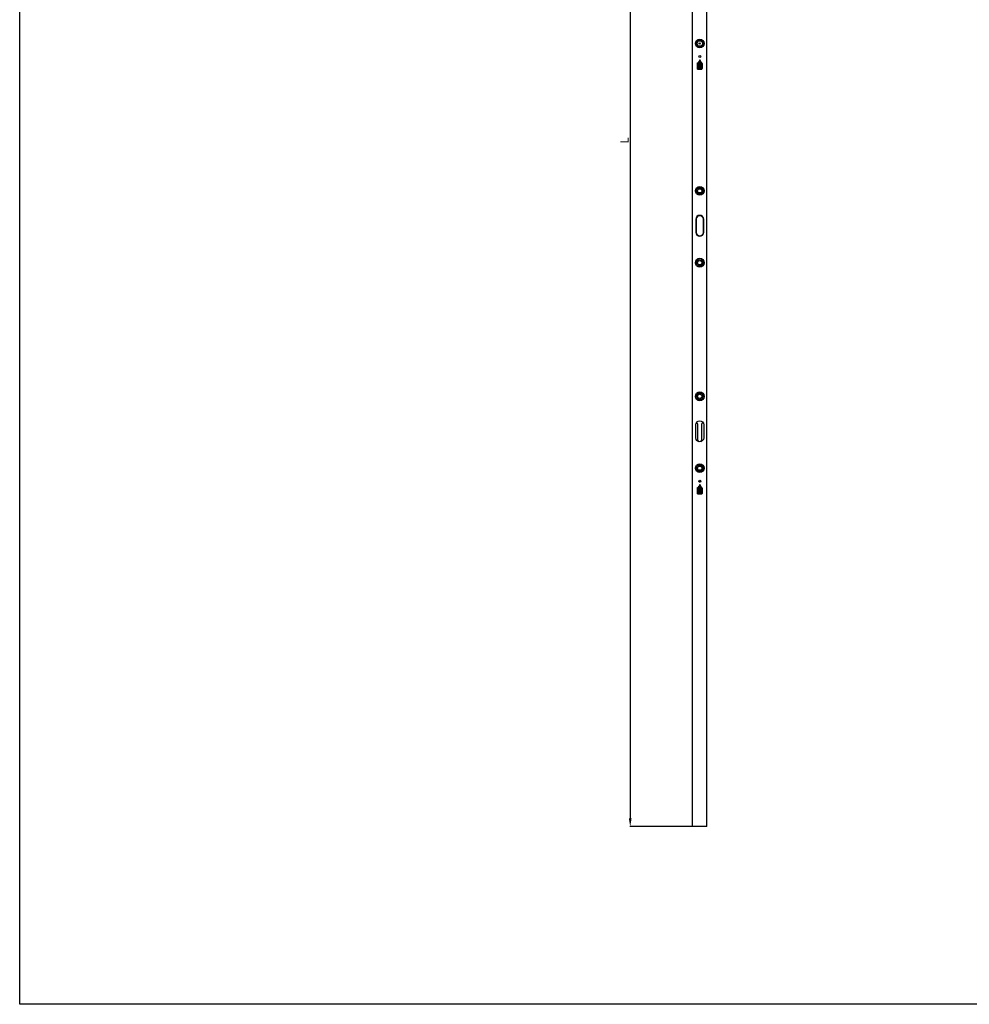
# Model space of a CAD drawing. Units: millimetres. Extents: x 3530 to 4371, y -1919 to -1325.
# Drawn here: x 3530 to 3820, y -1919 to -1618 of the extents above; entities that cross this region are included whole.
import ezdxf

# ---------------------------------------------------------------- set-up
doc = ezdxf.new("R2010")
doc.units = ezdxf.units.MM
doc.layers.get('0').update_dxf_attribs({"linetype": 'CONTINUOUS'})
doc.layers.get('Defpoints').update_dxf_attribs({"linetype": 'CONTINUOUS'})
doc.layers.add('1', color=7, linetype='CONTINUOUS')
doc.styles.add('pep', font='arial.ttf')
doc.dimstyles.new('DAVIDE', dxfattribs={"dimtxt": 2.5, "dimasz": 1, "dimexe": 0.1, "dimexo": 0.1, "dimgap": 0.5, "dimtad": 1, "dimdsep": 46, "dimtxsty": 'pep', "dimcen": 0.09, "dimclrd": 256, "dimclre": 256, "dimclrt": 256, "dimadec": 0, "dimazin": 0, "dimtp": 0.01, "dimtm": 0.01, "dimtfac": 1, "dimtofl": 0, "dimtmove": 0, "dimatfit": 3, "dimfxl": 1, "dimtolj": 1, "dimlwd": -1, "dimlwe": -1, "dimarcsym": 0})

# ---------------------------------------------------------------- blocks, each defined once
blk = doc.blocks.new('*D9')
at = {"transparency": 16777216}
for p, q in [((3735.7, -1444.7), (3716.6, -1444.7)), ((3716.7, -1447.2), (3716.7, -1862.2)), ((3735.7, -1864.7), (3716.6, -1864.7))]:
    blk.add_line(p, q, dxfattribs=at)
for points in [[(3716.28, -1447.2), (3717.11, -1447.2), (3716.7, -1444.7)], [(3716.28, -1862.2), (3717.11, -1862.2), (3716.7, -1864.7)]]:
    blk.add_solid(points, dxfattribs=at)
at = {"layer": 'Defpoints', "color": 0, "transparency": 16777216}
for p in [(3735.8, -1444.7), (3716.7, -1864.7), (3735.8, -1864.7)]:
    blk.add_point(p, dxfattribs=at)
at = {"transparency": 16777216, "insert": (3714.95, -1654.7), "char_height": 2.5, "attachment_point": 5, "rotation": 90, "style": 'pep'}
blk.add_mtext('\\A1;L', dxfattribs=at)

msp = doc.modelspace()

# ---------------------------------------------------------------- linework, layer by layer
for p, q in [((3529.836, -1919.104), (3529.836, -1325.104)), ((4370.836, -1919.104), (3529.836, -1919.104))]:
    msp.add_line(p, q)
at = {"layer": '1', "linetype": 'Continuous'}
for p, q in [((3735.802, -1864.704), (3735.802, -1444.704)), ((3740.162, -1864.704), (3740.162, -1444.704)), ((3737.982, -1629.962), (3737.681, -1630.687)), ((3737.982, -1630.004), (3737.692, -1630.704)), ((3737.982, -1630.046), (3737.716, -1630.687)), ((3737.982, -1629.962), (3737.982, -1630.004)), ((3738.282, -1630.687), (3737.982, -1629.962)), ((3737.982, -1630.004), (3738.272, -1630.704)), ((3737.982, -1630.046), (3737.982, -1630.004)), ((3738.248, -1630.687), (3737.982, -1630.046)), ((3737.266, -1632.704), (3737.266, -1631.104)), ((3737.266, -1631.104), (3737.282, -1631.104)), ((3737.266, -1632.704), (3737.282, -1632.704)), ((3737.298, -1631.104), (3737.282, -1631.104)), ((3737.282, -1632.704), (3737.282, -1631.104)), ((3737.298, -1632.704), (3737.282, -1632.704)), ((3737.298, -1632.704), (3737.298, -1631.104)), ((3737.482, -1630.887), (3737.516, -1630.887)), ((3737.482, -1630.887), (3737.482, -1630.904)), ((3737.482, -1630.92), (3737.482, -1630.904)), ((3737.482, -1630.904), (3737.532, -1630.904)), ((3737.482, -1630.92), (3738.482, -1630.92)), ((3738.482, -1632.887), (3737.482, -1632.887)), ((3737.482, -1632.887), (3737.482, -1632.904)), ((3737.482, -1632.92), (3737.482, -1632.904)), ((3738.482, -1632.904), (3737.482, -1632.904)), ((3738.482, -1632.92), (3737.482, -1632.92)), ((3737.516, -1630.687), (3737.532, -1630.704)), ((3737.516, -1630.687), (3737.516, -1630.887)), ((3737.681, -1630.687), (3737.516, -1630.687)), ((3737.516, -1630.887), (3737.532, -1630.904)), ((3737.532, -1630.704), (3737.692, -1630.704)), ((3737.548, -1630.72), (3737.532, -1630.704)), ((3737.532, -1630.704), (3737.532, -1630.904)), ((3737.548, -1630.887), (3737.532, -1630.904)), ((3737.532, -1630.904), (3738.432, -1630.904)), ((3738.416, -1630.72), (3737.548, -1630.72)), ((3737.548, -1630.72), (3737.548, -1630.887)), ((3737.548, -1630.887), (3738.416, -1630.887)), ((3738.12, -1632.153), (3737.564, -1632.153)), ((3737.564, -1632.153), (3737.564, -1632.17)), ((3737.564, -1632.17), (3738.12, -1632.17)), ((3737.564, -1632.186), (3737.564, -1632.17)), ((3738.12, -1632.186), (3737.564, -1632.186)), ((3737.564, -1632.317), (3737.564, -1632.334)), ((3737.564, -1632.317), (3738.12, -1632.317)), ((3737.564, -1632.35), (3737.564, -1632.334)), ((3738.12, -1632.334), (3737.564, -1632.334)), ((3737.564, -1632.35), (3738.12, -1632.35)), ((3737.564, -1632.473), (3738.4, -1632.473)), ((3737.564, -1632.473), (3737.564, -1632.49)), ((3737.564, -1632.506), (3737.564, -1632.49)), ((3737.564, -1632.49), (3738.4, -1632.49)), ((3737.564, -1632.506), (3738.4, -1632.506)), ((3737.564, -1632.637), (3737.564, -1632.654)), ((3738.4, -1632.637), (3737.564, -1632.637)), ((3738.4, -1632.654), (3737.564, -1632.654)), ((3737.564, -1632.67), (3737.564, -1632.654)), ((3738.4, -1632.67), (3737.564, -1632.67)), ((3737.692, -1630.704), (3737.681, -1630.687)), ((3737.692, -1630.704), (3737.716, -1630.687)), ((3737.692, -1630.704), (3738.272, -1630.704)), ((3738.248, -1630.687), (3737.716, -1630.687)), ((3737.773, -1631.169), (3737.778, -1631.184)), ((3737.773, -1631.999), (3737.778, -1631.983)), ((3737.782, -1631.199), (3737.778, -1631.184)), ((3737.782, -1631.968), (3737.778, -1631.983)), ((3737.825, -1631.341), (3737.83, -1631.356)), ((3737.825, -1631.826), (3737.83, -1631.811)), ((3737.835, -1631.371), (3737.83, -1631.356)), ((3737.835, -1631.796), (3737.83, -1631.811)), ((3738.12, -1632.153), (3738.12, -1632.17)), ((3738.12, -1632.186), (3738.12, -1632.17)), ((3738.12, -1632.317), (3738.12, -1632.334)), ((3738.12, -1632.35), (3738.12, -1632.334)), ((3738.129, -1631.371), (3738.133, -1631.356)), ((3738.129, -1631.796), (3738.133, -1631.811)), ((3738.138, -1631.341), (3738.133, -1631.356)), ((3738.138, -1631.826), (3738.133, -1631.811)), ((3738.181, -1631.199), (3738.186, -1631.184)), ((3738.181, -1631.968), (3738.186, -1631.983)), ((3738.19, -1631.169), (3738.186, -1631.184)), ((3738.19, -1631.999), (3738.186, -1631.983)), ((3738.248, -1630.687), (3738.272, -1630.704)), ((3738.282, -1630.687), (3738.272, -1630.704)), ((3738.272, -1630.704), (3738.432, -1630.704)), ((3738.448, -1630.687), (3738.282, -1630.687)), ((3738.364, -1632.153), (3738.364, -1632.17)), ((3738.4, -1632.153), (3738.364, -1632.153)), ((3738.364, -1632.186), (3738.364, -1632.17)), ((3738.364, -1632.17), (3738.4, -1632.17)), ((3738.4, -1632.186), (3738.364, -1632.186)), ((3738.364, -1632.317), (3738.364, -1632.334)), ((3738.364, -1632.317), (3738.4, -1632.317)), ((3738.364, -1632.35), (3738.364, -1632.334)), ((3738.4, -1632.334), (3738.364, -1632.334)), ((3738.364, -1632.35), (3738.4, -1632.35)), ((3738.4, -1632.153), (3738.4, -1632.17)), ((3738.4, -1632.186), (3738.4, -1632.17)), ((3738.4, -1632.317), (3738.4, -1632.334)), ((3738.4, -1632.35), (3738.4, -1632.334)), ((3738.4, -1632.473), (3738.4, -1632.49)), ((3738.4, -1632.506), (3738.4, -1632.49)), ((3738.4, -1632.637), (3738.4, -1632.654)), ((3738.4, -1632.67), (3738.4, -1632.654)), ((3738.416, -1630.72), (3738.432, -1630.704)), ((3738.416, -1630.887), (3738.416, -1630.72)), ((3738.432, -1630.904), (3738.416, -1630.887)), ((3738.448, -1630.687), (3738.432, -1630.704)), ((3738.432, -1630.704), (3738.432, -1630.904)), ((3738.432, -1630.904), (3738.448, -1630.887)), ((3738.432, -1630.904), (3738.482, -1630.904)), ((3738.448, -1630.887), (3738.448, -1630.687)), ((3738.448, -1630.887), (3738.482, -1630.887)), ((3738.482, -1630.887), (3738.482, -1630.904)), ((3738.482, -1630.92), (3738.482, -1630.904)), ((3738.482, -1632.887), (3738.482, -1632.904)), ((3738.482, -1632.92), (3738.482, -1632.904)), ((3738.666, -1631.104), (3738.682, -1631.104)), ((3738.666, -1631.104), (3738.666, -1632.704)), ((3738.666, -1632.704), (3738.682, -1632.704)), ((3738.698, -1631.104), (3738.682, -1631.104)), ((3738.682, -1631.104), (3738.682, -1632.704)), ((3738.698, -1632.704), (3738.682, -1632.704)), ((3738.698, -1631.104), (3738.698, -1632.704)), ((3736.782, -1678.804), (3736.782, -1682.804)), ((3736.782, -1678.804), (3736.882, -1678.804)), ((3736.882, -1678.804), (3736.882, -1682.804)), ((3739.082, -1678.804), (3739.182, -1678.804)), ((3739.082, -1682.804), (3739.082, -1678.804)), ((3739.182, -1682.804), (3739.182, -1678.804)), ((3736.782, -1682.804), (3736.882, -1682.804)), ((3739.082, -1682.804), (3739.182, -1682.804)), ((3736.782, -1745.704), (3736.782, -1741.704)), ((3737.402, -1746.344), (3737.402, -1741.673)), ((3738.562, -1741.673), (3738.562, -1746.344)), ((3739.182, -1741.704), (3739.182, -1745.704)), ((3737.982, -1759.962), (3737.681, -1760.687)), ((3737.982, -1760.004), (3737.692, -1760.704)), ((3737.982, -1760.046), (3737.716, -1760.687)), ((3737.982, -1759.962), (3737.982, -1760.004)), ((3738.282, -1760.687), (3737.982, -1759.962)), ((3737.982, -1760.046), (3737.982, -1760.004)), ((3737.982, -1760.004), (3738.272, -1760.704)), ((3738.248, -1760.687), (3737.982, -1760.046)), ((3737.266, -1761.104), (3737.282, -1761.104)), ((3737.266, -1762.704), (3737.266, -1761.104)), ((3737.266, -1762.704), (3737.282, -1762.704)), ((3737.298, -1761.104), (3737.282, -1761.104)), ((3737.282, -1762.704), (3737.282, -1761.104)), ((3737.298, -1762.704), (3737.282, -1762.704)), ((3737.298, -1762.704), (3737.298, -1761.104)), ((3737.482, -1760.887), (3737.516, -1760.887)), ((3737.482, -1760.887), (3737.482, -1760.904)), ((3737.482, -1760.904), (3737.532, -1760.904)), ((3737.482, -1760.92), (3737.482, -1760.904)), ((3737.482, -1760.92), (3738.482, -1760.92)), ((3738.482, -1762.887), (3737.482, -1762.887)), ((3737.482, -1762.887), (3737.482, -1762.904)), ((3738.482, -1762.904), (3737.482, -1762.904)), ((3737.482, -1762.92), (3737.482, -1762.904)), ((3738.482, -1762.92), (3737.482, -1762.92)), ((3737.516, -1760.687), (3737.532, -1760.704)), ((3737.516, -1760.687), (3737.516, -1760.887)), ((3737.681, -1760.687), (3737.516, -1760.687)), ((3737.516, -1760.887), (3737.532, -1760.904)), ((3737.532, -1760.704), (3737.692, -1760.704)), ((3737.532, -1760.704), (3737.532, -1760.904)), ((3737.548, -1760.72), (3737.532, -1760.704)), ((3737.548, -1760.887), (3737.532, -1760.904)), ((3737.532, -1760.904), (3738.432, -1760.904)), ((3738.416, -1760.72), (3737.548, -1760.72)), ((3737.548, -1760.72), (3737.548, -1760.887)), ((3737.548, -1760.887), (3738.416, -1760.887)), ((3738.12, -1762.153), (3737.564, -1762.153)), ((3737.564, -1762.153), (3737.564, -1762.17)), ((3737.564, -1762.17), (3738.12, -1762.17)), ((3737.564, -1762.186), (3737.564, -1762.17)), ((3738.12, -1762.186), (3737.564, -1762.186)), ((3737.564, -1762.317), (3738.12, -1762.317)), ((3737.564, -1762.317), (3737.564, -1762.334)), ((3738.12, -1762.334), (3737.564, -1762.334)), ((3737.564, -1762.35), (3737.564, -1762.334)), ((3737.564, -1762.35), (3738.12, -1762.35)), ((3737.564, -1762.473), (3737.564, -1762.49)), ((3737.564, -1762.473), (3738.4, -1762.473)), ((3737.564, -1762.49), (3738.4, -1762.49)), ((3737.564, -1762.506), (3737.564, -1762.49)), ((3737.564, -1762.506), (3738.4, -1762.506)), ((3737.564, -1762.637), (3737.564, -1762.654)), ((3738.4, -1762.637), (3737.564, -1762.637)), ((3737.564, -1762.67), (3737.564, -1762.654)), ((3738.4, -1762.654), (3737.564, -1762.654)), ((3738.4, -1762.67), (3737.564, -1762.67)), ((3737.692, -1760.704), (3737.681, -1760.687)), ((3737.692, -1760.704), (3737.716, -1760.687)), ((3737.692, -1760.704), (3738.272, -1760.704)), ((3738.248, -1760.687), (3737.716, -1760.687)), ((3737.773, -1761.169), (3737.778, -1761.184)), ((3737.773, -1761.999), (3737.778, -1761.983)), ((3737.782, -1761.199), (3737.778, -1761.184)), ((3737.782, -1761.968), (3737.778, -1761.983)), ((3737.825, -1761.341), (3737.83, -1761.356)), ((3737.825, -1761.826), (3737.83, -1761.811)), ((3737.835, -1761.371), (3737.83, -1761.356)), ((3737.835, -1761.796), (3737.83, -1761.811)), ((3738.12, -1762.153), (3738.12, -1762.17)), ((3738.12, -1762.186), (3738.12, -1762.17)), ((3738.12, -1762.317), (3738.12, -1762.334)), ((3738.12, -1762.35), (3738.12, -1762.334)), ((3738.129, -1761.371), (3738.133, -1761.356)), ((3738.129, -1761.796), (3738.133, -1761.811)), ((3738.138, -1761.341), (3738.133, -1761.356)), ((3738.138, -1761.826), (3738.133, -1761.811)), ((3738.181, -1761.199), (3738.186, -1761.184)), ((3738.181, -1761.968), (3738.186, -1761.983)), ((3738.19, -1761.169), (3738.186, -1761.184)), ((3738.19, -1761.999), (3738.186, -1761.983)), ((3738.248, -1760.687), (3738.272, -1760.704)), ((3738.282, -1760.687), (3738.272, -1760.704)), ((3738.272, -1760.704), (3738.432, -1760.704)), ((3738.448, -1760.687), (3738.282, -1760.687)), ((3738.4, -1762.153), (3738.364, -1762.153)), ((3738.364, -1762.153), (3738.364, -1762.17)), ((3738.364, -1762.186), (3738.364, -1762.17)), ((3738.364, -1762.17), (3738.4, -1762.17)), ((3738.4, -1762.186), (3738.364, -1762.186)), ((3738.364, -1762.317), (3738.4, -1762.317)), ((3738.364, -1762.317), (3738.364, -1762.334)), ((3738.4, -1762.334), (3738.364, -1762.334)), ((3738.364, -1762.35), (3738.364, -1762.334)), ((3738.364, -1762.35), (3738.4, -1762.35)), ((3738.4, -1762.153), (3738.4, -1762.17)), ((3738.4, -1762.186), (3738.4, -1762.17)), ((3738.4, -1762.317), (3738.4, -1762.334)), ((3738.4, -1762.35), (3738.4, -1762.334)), ((3738.4, -1762.473), (3738.4, -1762.49)), ((3738.4, -1762.506), (3738.4, -1762.49)), ((3738.4, -1762.637), (3738.4, -1762.654)), ((3738.4, -1762.67), (3738.4, -1762.654)), ((3738.416, -1760.72), (3738.432, -1760.704)), ((3738.416, -1760.887), (3738.416, -1760.72)), ((3738.432, -1760.904), (3738.416, -1760.887)), ((3738.448, -1760.687), (3738.432, -1760.704)), ((3738.432, -1760.704), (3738.432, -1760.904)), ((3738.432, -1760.904), (3738.448, -1760.887)), ((3738.432, -1760.904), (3738.482, -1760.904)), ((3738.448, -1760.887), (3738.448, -1760.687)), ((3738.448, -1760.887), (3738.482, -1760.887)), ((3738.482, -1760.887), (3738.482, -1760.904)), ((3738.482, -1760.92), (3738.482, -1760.904)), ((3738.482, -1762.887), (3738.482, -1762.904)), ((3738.482, -1762.92), (3738.482, -1762.904)), ((3738.666, -1761.104), (3738.666, -1762.704)), ((3738.666, -1761.104), (3738.682, -1761.104)), ((3738.666, -1762.704), (3738.682, -1762.704)), ((3738.698, -1761.104), (3738.682, -1761.104)), ((3738.682, -1761.104), (3738.682, -1762.704)), ((3738.698, -1762.704), (3738.682, -1762.704)), ((3738.698, -1761.104), (3738.698, -1762.704)), ((3740.162, -1864.704), (3735.802, -1864.704))]:
    msp.add_line(p, q, dxfattribs=at)
for centre, radius in [((3737.982, -1625.004), 1.35), ((3737.982, -1625.004), 1), ((3737.982, -1625.004), 0.194), ((3737.982, -1629.004), 0.32), ((3737.982, -1670.104), 1.35), ((3737.982, -1670.104), 1), ((3737.982, -1670.104), 0.65), ((3737.982, -1692.104), 1.35), ((3737.982, -1692.104), 1), ((3737.982, -1692.104), 0.65), ((3737.982, -1733.004), 1.35), ((3737.982, -1733.004), 1), ((3737.982, -1733.004), 0.65), ((3737.982, -1755.004), 1.35), ((3737.982, -1755.004), 1), ((3737.982, -1755.004), 0.65), ((3737.982, -1759.004), 0.32)]:
    msp.add_circle(centre, radius, dxfattribs=at)
at = {"layer": '1', "linetype": 'Continuous', "extrusion": (0, 0, -1)}
for centre, radius, start, end in [((-3737.482, -1631.104), 0.216, 0, 90), ((-3737.482, -1632.704), 0.216, 270, 0), ((-3737.482, -1631.104), 0.2, 0, 90), ((-3737.482, -1632.704), 0.2, 270, 0), ((-3737.482, -1631.104), 0.184, 0, 90), ((-3737.482, -1632.704), 0.184, 270, 0), ((-3737.899, -1631.584), 0.434, 286.94229, 73.05771), ((-3737.564, -1632.572), 0.0981, 270, 90), ((-3737.899, -1631.584), 0.418, 286.94229, 73.05771), ((-3737.564, -1632.252), 0.082, 270, 90), ((-3737.564, -1632.572), 0.082, 270, 90), ((-3737.899, -1631.584), 0.402, 286.94229, 73.05771), ((-3737.564, -1632.572), 0.0659, 270, 90), ((-3737.899, -1631.584), 0.238, 286.94229, 73.05771), ((-3737.982, -1631.854), 0.716, 73.05771, 106.94229), ((-3737.982, -1631.314), 0.716, 253.05771, 286.94229), ((-3737.982, -1631.854), 0.7, 73.05771, 106.94229), ((-3737.982, -1631.314), 0.7, 253.05771, 286.94229), ((-3737.982, -1631.854), 0.684, 73.05771, 106.94229), ((-3737.982, -1631.314), 0.684, 253.05771, 286.94229), ((-3737.982, -1631.854), 0.52, 73.05771, 106.94229), ((-3737.982, -1631.314), 0.52, 253.05771, 286.94229), ((-3738.12, -1632.252), 0.082, 90, 270), ((-3738.064, -1631.584), 0.238, 106.94229, 253.05771), ((-3738.064, -1631.584), 0.402, 106.94229, 253.05771), ((-3738.064, -1631.584), 0.418, 106.94229, 253.05771), ((-3738.064, -1631.584), 0.434, 106.94229, 253.05771), ((-3738.364, -1632.252), 0.082, 270, 90), ((-3738.4, -1632.252), 0.082, 90, 270), ((-3738.4, -1632.572), 0.0981, 90, 270), ((-3738.4, -1632.572), 0.082, 90, 270), ((-3738.4, -1632.572), 0.0659, 90, 270), ((-3738.482, -1631.104), 0.216, 90, 180), ((-3738.482, -1631.104), 0.2, 90, 180), ((-3738.482, -1631.104), 0.184, 90, 180), ((-3738.482, -1632.704), 0.216, 180, 270), ((-3738.482, -1632.704), 0.184, 180, 270), ((-3738.482, -1632.704), 0.2, 180, 270), ((-3737.982, -1741.704), 1.2, 0, 180), ((-3737.982, -1745.704), 1.2, 180, 0), ((-3737.982, -1746.344), 0.58, 290.80126, 0), ((-3737.982, -1746.344), 0.58, 180, 249.19874), ((-3737.982, -1758.524), 0.62, 270, 300.58312), ((-3737.982, -1758.524), 0.62, 239.41124, 270), ((-3737.482, -1761.104), 0.216, 0, 90), ((-3737.482, -1762.704), 0.216, 270, 0), ((-3737.482, -1761.104), 0.2, 0, 90), ((-3737.482, -1762.704), 0.2, 270, 0), ((-3737.482, -1761.104), 0.184, 0, 90), ((-3737.482, -1762.704), 0.184, 270, 0), ((-3737.899, -1761.584), 0.434, 286.94229, 73.05771), ((-3737.564, -1762.572), 0.0981, 270, 90), ((-3737.899, -1761.584), 0.418, 286.94229, 73.05771), ((-3737.564, -1762.252), 0.082, 270, 90), ((-3737.564, -1762.572), 0.082, 270, 90), ((-3737.899, -1761.584), 0.402, 286.94229, 73.05771), ((-3737.564, -1762.572), 0.0659, 270, 90), ((-3737.899, -1761.584), 0.238, 286.94229, 73.05771), ((-3737.982, -1761.854), 0.716, 73.05771, 106.94229), ((-3737.982, -1761.314), 0.716, 253.05771, 286.94229), ((-3737.982, -1761.854), 0.7, 73.05771, 106.94229), ((-3737.982, -1761.314), 0.7, 253.05771, 286.94229), ((-3737.982, -1761.854), 0.684, 73.05771, 106.94229), ((-3737.982, -1761.314), 0.684, 253.05771, 286.94229), ((-3737.982, -1761.854), 0.52, 73.05771, 106.94229), ((-3737.982, -1761.314), 0.52, 253.05771, 286.94229), ((-3738.12, -1762.252), 0.082, 90, 270), ((-3738.064, -1761.584), 0.238, 106.94229, 253.05771), ((-3738.064, -1761.584), 0.402, 106.94229, 253.05771), ((-3738.064, -1761.584), 0.418, 106.94229, 253.05771), ((-3738.064, -1761.584), 0.434, 106.94229, 253.05771), ((-3738.364, -1762.252), 0.082, 270, 90), ((-3738.4, -1762.252), 0.082, 90, 270), ((-3738.4, -1762.572), 0.0981, 90, 270), ((-3738.4, -1762.572), 0.082, 90, 270), ((-3738.4, -1762.572), 0.0659, 90, 270), ((-3738.482, -1761.104), 0.216, 90, 180), ((-3738.482, -1761.104), 0.2, 90, 180), ((-3738.482, -1761.104), 0.184, 90, 180), ((-3738.482, -1762.704), 0.2, 180, 270), ((-3738.482, -1762.704), 0.184, 180, 270), ((-3738.482, -1762.704), 0.216, 180, 270)]:
    msp.add_arc(centre, radius, start, end, dxfattribs=at)
at = {"layer": '1', "linetype": 'Continuous'}
for centre, radius, start, end in [((3737.564, -1632.252), 0.0981, 90, 270), ((3737.564, -1632.252), 0.0659, 90, 270), ((3737.899, -1631.584), 0.254, 106.94229, 253.05771), ((3737.899, -1631.584), 0.222, 106.94229, 253.05771), ((3737.982, -1631.854), 0.536, 73.05771, 106.94229), ((3737.982, -1631.314), 0.536, 253.05771, 286.94229), ((3737.982, -1631.854), 0.504, 73.05771, 106.94229), ((3737.982, -1631.314), 0.504, 253.05771, 286.94229), ((3738.12, -1632.252), 0.0981, 270, 90), ((3738.12, -1632.252), 0.0659, 270, 90), ((3738.064, -1631.584), 0.222, 286.94229, 73.05771), ((3738.064, -1631.584), 0.254, 286.94229, 73.05771), ((3738.364, -1632.252), 0.0981, 90, 270), ((3738.364, -1632.252), 0.0659, 90, 270), ((3738.4, -1632.252), 0.0981, 270, 90), ((3738.4, -1632.252), 0.0659, 270, 90), ((3737.982, -1678.804), 1.2, 0, 180), ((3737.982, -1678.804), 1.1, 0, 180), ((3737.982, -1682.804), 1.2, 180, 0), ((3737.982, -1682.804), 1.1, 180, 0), ((3736.602, -1741.673), 0.8, 0, 58.69695), ((3739.362, -1741.673), 0.8, 121.30305, 180), ((3737.564, -1762.252), 0.0981, 90, 270), ((3737.564, -1762.252), 0.0659, 90, 270), ((3737.899, -1761.584), 0.254, 106.94229, 253.05771), ((3737.899, -1761.584), 0.222, 106.94229, 253.05771), ((3737.982, -1761.854), 0.536, 73.05771, 106.94229), ((3737.982, -1761.314), 0.536, 253.05771, 286.94229), ((3737.982, -1761.854), 0.504, 73.05771, 106.94229), ((3737.982, -1761.314), 0.504, 253.05771, 286.94229), ((3738.12, -1762.252), 0.0981, 270, 90), ((3738.12, -1762.252), 0.0659, 270, 90), ((3738.064, -1761.584), 0.222, 286.94229, 73.05771), ((3738.064, -1761.584), 0.254, 286.94229, 73.05771), ((3738.364, -1762.252), 0.0981, 90, 270), ((3738.364, -1762.252), 0.0659, 90, 270), ((3738.4, -1762.252), 0.0981, 270, 90), ((3738.4, -1762.252), 0.0659, 270, 90)]:
    msp.add_arc(centre, radius, start, end, dxfattribs=at)
for points, knots in [([(3737.228, -1624.511), (3737.358, -1624.312), (3737.566, -1624.171), (3738.031, -1624.074), (3738.278, -1624.122), (3738.574, -1624.316), (3738.659, -1624.4), (3738.792, -1624.594), (3738.839, -1624.705), (3738.886, -1624.934), (3738.888, -1625.055), (3738.844, -1625.285), (3738.799, -1625.397), (3738.671, -1625.594), (3738.585, -1625.681), (3738.392, -1625.813), (3738.28, -1625.86), (3738.051, -1625.908), (3737.931, -1625.91), (3737.7, -1625.866), (3737.589, -1625.821), (3737.292, -1625.628), (3737.15, -1625.419), (3737.053, -1624.958), (3737.098, -1624.71), (3737.228, -1624.511)], [0, 0, 0, 0, 0.125, 0.125, 0.25, 0.25, 0.3125, 0.3125, 0.375, 0.375, 0.4375, 0.4375, 0.5, 0.5, 0.5625, 0.5625, 0.625, 0.625, 0.6875, 0.6875, 0.75, 0.75, 0.875, 0.875, 1, 1, 1, 1]), ([(3737.279, -1624.544), (3737.157, -1624.73), (3737.114, -1624.961), (3737.205, -1625.392), (3737.339, -1625.587), (3737.615, -1625.767), (3737.719, -1625.809), (3737.935, -1625.849), (3738.047, -1625.848), (3738.261, -1625.803), (3738.365, -1625.759), (3738.546, -1625.636), (3738.625, -1625.554), (3738.745, -1625.37), (3738.787, -1625.266), (3738.827, -1625.051), (3738.826, -1624.938), (3738.781, -1624.724), (3738.737, -1624.62), (3738.614, -1624.439), (3738.534, -1624.361), (3738.257, -1624.18), (3738.025, -1624.136), (3737.594, -1624.226), (3737.4, -1624.358), (3737.279, -1624.544)], [0, 0, 0, 0, 0.125, 0.125, 0.25, 0.25, 0.3125, 0.3125, 0.375, 0.375, 0.4375, 0.4375, 0.5, 0.5, 0.5625, 0.5625, 0.625, 0.625, 0.6875, 0.6875, 0.75, 0.75, 0.875, 0.875, 1, 1, 1, 1]), ([(3738.735, -1625.496), (3738.8, -1625.397), (3738.844, -1625.286), (3738.888, -1625.054), (3738.887, -1624.934), (3738.838, -1624.704), (3738.791, -1624.593), (3738.658, -1624.399), (3738.573, -1624.315), (3738.375, -1624.186), (3738.264, -1624.141), (3738.032, -1624.097), (3737.912, -1624.099), (3737.682, -1624.147), (3737.571, -1624.194), (3737.381, -1624.324), (3737.299, -1624.406), (3737.236, -1624.499)], [0, 0, 0, 0, 0.125636, 0.125636, 0.2512721, 0.2512721, 0.3769081, 0.3769081, 0.5025441, 0.5025441, 0.6281802, 0.6281802, 0.7538162, 0.7538162, 0.8794523, 0.8794523, 1, 1, 1, 1])]:
    msp.add_open_spline(points, degree=3, knots=knots, dxfattribs=at)
msp.add_open_spline([(3738.719, -1625.519), (3738.725, -1625.511), (3738.73, -1625.504), (3738.735, -1625.496)], degree=3, dxfattribs=at)

# ---------------------------------------------------------------- dimensions: what is measured, and where the dimension line sits
dim = msp.add_linear_dim(base=(3716.698, -1864.704), p1=(3735.802, -1444.704), p2=(3735.802, -1864.704), angle=90, text='L', dimstyle='DAVIDE', override={"dimasz": 2.5})
dim.commit()
dim.dimension.update_dxf_attribs({"geometry": '*D9', "text_midpoint": (3714.948, -1654.704)})

doc.saveas('drawing.dxf')
